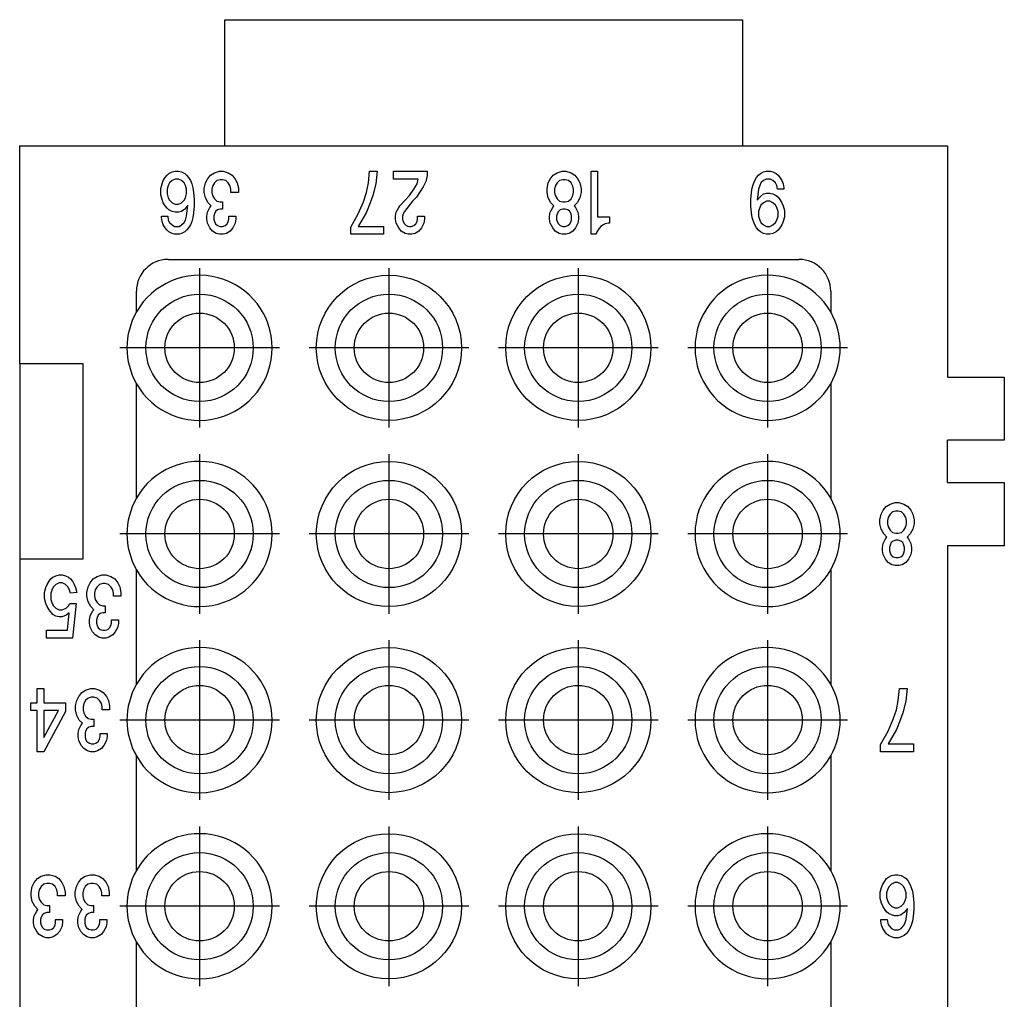
# Model space of a CAD drawing. Units: millimetres. Extents: x -210 to 0, y 0 to 297.
# Drawn here: x -139 to -124, y 97 to 113 of the extents above; entities that cross this region are included whole.
import ezdxf

# ---------------------------------------------------------------- set-up
doc = ezdxf.new("R2010")
doc.units = ezdxf.units.MM
doc.linetypes.add('DOT_CENTER', pattern=[14, 12, -1, 0, -1])
doc.layers.add('1', color=7, linetype='Continuous')

msp = doc.modelspace()

# ---------------------------------------------------------------- linework, layer by layer
at = {"color": 7, "linetype": 'Continuous'}
for p, q in [((-136.124, 110.662), (-136.124, 112.662)), ((-136.124, 112.662), (-127.924, 112.662)), ((-127.924, 112.662), (-127.924, 110.662)), ((-139.374, 107.212), (-139.374, 110.662)), ((-139.374, 110.662), (-136.124, 110.662)), ((-136.124, 110.662), (-127.924, 110.662)), ((-127.924, 110.662), (-124.674, 110.662)), ((-124.674, 110.662), (-124.674, 106.998)), ((-137.099, 110.112), (-137.069, 110.162)), ((-137.069, 110.162), (-137.039, 110.2)), ((-137.039, 110.2), (-137.009, 110.225)), ((-137.009, 110.225), (-136.959, 110.25)), ((-136.959, 110.25), (-136.909, 110.262)), ((-136.909, 110.137), (-136.959, 110.112)), ((-136.909, 110.262), (-136.859, 110.262)), ((-136.859, 110.137), (-136.909, 110.137)), ((-136.859, 110.262), (-136.809, 110.25)), ((-136.809, 110.112), (-136.859, 110.137)), ((-136.809, 110.25), (-136.759, 110.225)), ((-136.759, 110.225), (-136.729, 110.2)), ((-136.729, 110.2), (-136.699, 110.162)), ((-136.699, 110.162), (-136.669, 110.112)), ((-136.429, 110.075), (-136.399, 110.137)), ((-136.399, 110.137), (-136.349, 110.2)), ((-136.349, 110.2), (-136.289, 110.237)), ((-136.289, 110.237), (-136.209, 110.262)), ((-136.209, 110.262), (-136.149, 110.262)), ((-136.149, 110.262), (-136.069, 110.237)), ((-136.069, 110.237), (-136.009, 110.2)), ((-136.009, 110.2), (-135.959, 110.137)), ((-135.959, 110.137), (-135.929, 110.075)), ((-133.849, 110.075), (-133.829, 110.262)), ((-133.829, 110.262), (-133.709, 110.262)), ((-133.709, 110.262), (-133.729, 110.062)), ((-133.449, 110.137), (-133.449, 110.262)), ((-133.449, 110.262), (-132.919, 110.262)), ((-133.059, 110.137), (-133.449, 110.137)), ((-133.079, 110.062), (-133.059, 110.137)), ((-132.919, 110.187), (-132.939, 110.1)), ((-132.919, 110.262), (-132.919, 110.187)), ((-130.999, 110.075), (-130.969, 110.137)), ((-130.969, 110.137), (-130.919, 110.2)), ((-130.919, 110.2), (-130.859, 110.237)), ((-130.859, 110.237), (-130.779, 110.262)), ((-130.779, 110.262), (-130.719, 110.262)), ((-130.719, 110.262), (-130.639, 110.237)), ((-130.639, 110.237), (-130.579, 110.2)), ((-130.579, 110.2), (-130.529, 110.137)), ((-130.529, 110.137), (-130.499, 110.075)), ((-130.319, 109.262), (-130.319, 110.262)), ((-130.319, 110.262), (-130.219, 110.262)), ((-130.219, 110.262), (-130.219, 109.537)), ((-127.729, 110.112), (-127.699, 110.162)), ((-127.699, 110.162), (-127.669, 110.2)), ((-127.669, 110.2), (-127.639, 110.225)), ((-127.639, 110.225), (-127.589, 110.25)), ((-127.589, 110.25), (-127.549, 110.262)), ((-127.549, 110.137), (-127.589, 110.112)), ((-127.549, 110.262), (-127.479, 110.262)), ((-127.479, 110.137), (-127.549, 110.137)), ((-127.479, 110.262), (-127.439, 110.25)), ((-127.439, 110.112), (-127.479, 110.137)), ((-127.439, 110.25), (-127.389, 110.225)), ((-127.389, 110.225), (-127.359, 110.2)), ((-127.359, 110.2), (-127.329, 110.162)), ((-127.329, 110.162), (-127.299, 110.112)), ((-137.139, 109.987), (-137.119, 110.062)), ((-137.139, 109.887), (-137.139, 109.987)), ((-137.119, 110.062), (-137.099, 110.112)), ((-137.019, 110.037), (-137.039, 109.975)), ((-136.999, 110.075), (-137.019, 110.037)), ((-136.959, 110.112), (-136.999, 110.075)), ((-136.769, 110.075), (-136.809, 110.112)), ((-136.749, 110.037), (-136.769, 110.075)), ((-136.729, 109.975), (-136.749, 110.037)), ((-136.669, 110.112), (-136.649, 110.062)), ((-136.649, 110.062), (-136.629, 110)), ((-136.629, 110), (-136.619, 109.925)), ((-136.449, 109.987), (-136.429, 110.075)), ((-136.449, 109.925), (-136.449, 109.987)), ((-136.319, 110.025), (-136.329, 109.975)), ((-136.289, 110.075), (-136.319, 110.025)), ((-136.249, 110.112), (-136.289, 110.075)), ((-136.199, 110.125), (-136.249, 110.112)), ((-136.159, 110.125), (-136.199, 110.125)), ((-136.109, 110.112), (-136.159, 110.125)), ((-136.069, 110.075), (-136.109, 110.112)), ((-136.039, 110.025), (-136.069, 110.075)), ((-136.029, 109.975), (-136.039, 110.025)), ((-135.929, 110.075), (-135.909, 109.987)), ((-135.909, 109.987), (-135.909, 109.925)), ((-133.879, 109.925), (-133.849, 110.075)), ((-133.729, 110.062), (-133.779, 109.875)), ((-133.129, 109.975), (-133.079, 110.062)), ((-132.979, 110.012), (-133.029, 109.937)), ((-132.939, 110.1), (-132.979, 110.012)), ((-131.019, 109.987), (-130.999, 110.075)), ((-131.019, 109.925), (-131.019, 109.987)), ((-130.889, 110.025), (-130.899, 109.975)), ((-130.859, 110.075), (-130.889, 110.025)), ((-130.819, 110.112), (-130.859, 110.075)), ((-130.769, 110.125), (-130.819, 110.112)), ((-130.729, 110.125), (-130.769, 110.125)), ((-130.679, 110.112), (-130.729, 110.125)), ((-130.639, 110.075), (-130.679, 110.112)), ((-130.609, 110.025), (-130.639, 110.075)), ((-130.599, 109.975), (-130.609, 110.025)), ((-130.499, 110.075), (-130.479, 109.987)), ((-130.479, 109.987), (-130.479, 109.925)), ((-127.779, 109.925), (-127.769, 110)), ((-127.769, 110), (-127.749, 110.062)), ((-127.749, 110.062), (-127.729, 110.112)), ((-127.649, 110.037), (-127.669, 109.975)), ((-127.629, 110.075), (-127.649, 110.037)), ((-127.589, 110.112), (-127.629, 110.075)), ((-127.399, 110.075), (-127.439, 110.112)), ((-127.379, 110.037), (-127.399, 110.075)), ((-127.369, 109.975), (-127.379, 110.037)), ((-127.299, 110.112), (-127.279, 110.062)), ((-127.279, 110.062), (-127.269, 110)), ((-127.269, 110), (-127.269, 109.975)), ((-137.119, 109.812), (-137.139, 109.887)), ((-137.039, 109.975), (-137.039, 109.9)), ((-137.039, 109.9), (-137.019, 109.837)), ((-137.019, 109.837), (-136.999, 109.8)), ((-136.769, 109.8), (-136.749, 109.837)), ((-136.749, 109.837), (-136.729, 109.9)), ((-136.729, 109.9), (-136.729, 109.975)), ((-136.619, 109.925), (-136.609, 109.812)), ((-136.429, 109.837), (-136.449, 109.925)), ((-136.389, 109.762), (-136.429, 109.837)), ((-136.329, 109.975), (-136.329, 109.925)), ((-136.329, 109.925), (-136.319, 109.875)), ((-136.319, 109.875), (-136.289, 109.825)), ((-136.289, 109.825), (-136.249, 109.787)), ((-136.029, 109.925), (-136.029, 109.975)), ((-135.909, 109.925), (-136.029, 109.925)), ((-133.929, 109.775), (-133.879, 109.925)), ((-133.779, 109.875), (-133.819, 109.762)), ((-133.269, 109.8), (-133.199, 109.875)), ((-133.199, 109.875), (-133.129, 109.975)), ((-133.089, 109.85), (-133.149, 109.787)), ((-133.029, 109.937), (-133.089, 109.85)), ((-130.999, 109.837), (-131.019, 109.925)), ((-130.959, 109.762), (-130.999, 109.837)), ((-130.899, 109.975), (-130.899, 109.925)), ((-130.899, 109.925), (-130.889, 109.875)), ((-130.889, 109.875), (-130.859, 109.825)), ((-130.859, 109.825), (-130.819, 109.787)), ((-130.679, 109.787), (-130.639, 109.825)), ((-130.639, 109.825), (-130.609, 109.875)), ((-130.609, 109.875), (-130.599, 109.925)), ((-130.599, 109.925), (-130.599, 109.975)), ((-130.499, 109.837), (-130.539, 109.762)), ((-130.479, 109.925), (-130.499, 109.837)), ((-127.789, 109.812), (-127.779, 109.925)), ((-127.669, 109.975), (-127.689, 109.8)), ((-127.689, 109.8), (-127.639, 109.862)), ((-127.639, 109.862), (-127.589, 109.9)), ((-127.589, 109.9), (-127.539, 109.912)), ((-127.539, 109.912), (-127.489, 109.912)), ((-127.489, 109.912), (-127.439, 109.9)), ((-127.439, 109.9), (-127.389, 109.875)), ((-127.389, 109.875), (-127.359, 109.85)), ((-127.269, 109.975), (-127.369, 109.975)), ((-127.359, 109.85), (-127.329, 109.812)), ((-137.099, 109.762), (-137.119, 109.812)), ((-137.069, 109.712), (-137.099, 109.762)), ((-137.039, 109.675), (-137.069, 109.712)), ((-137.009, 109.65), (-137.039, 109.675)), ((-136.999, 109.8), (-136.959, 109.762)), ((-136.959, 109.762), (-136.909, 109.737)), ((-136.909, 109.737), (-136.859, 109.737)), ((-136.859, 109.737), (-136.809, 109.762)), ((-136.809, 109.762), (-136.769, 109.8)), ((-136.709, 109.725), (-136.759, 109.662)), ((-136.729, 109.55), (-136.709, 109.725)), ((-136.609, 109.712), (-136.619, 109.6)), ((-136.609, 109.812), (-136.609, 109.712)), ((-136.399, 109.612), (-136.359, 109.687)), ((-136.339, 109.712), (-136.389, 109.762)), ((-136.359, 109.687), (-136.339, 109.712)), ((-136.249, 109.787), (-136.199, 109.775)), ((-136.199, 109.775), (-136.159, 109.775)), ((-136.159, 109.775), (-136.159, 109.662)), ((-134.009, 109.587), (-133.929, 109.775)), ((-133.819, 109.762), (-133.879, 109.612)), ((-133.409, 109.612), (-133.369, 109.687)), ((-133.369, 109.687), (-133.349, 109.712)), ((-133.349, 109.712), (-133.269, 109.8)), ((-133.149, 109.787), (-133.279, 109.625)), ((-130.969, 109.612), (-130.929, 109.687)), ((-130.909, 109.712), (-130.959, 109.762)), ((-130.929, 109.687), (-130.909, 109.712)), ((-130.819, 109.787), (-130.769, 109.775)), ((-130.769, 109.775), (-130.729, 109.775)), ((-130.729, 109.775), (-130.679, 109.787)), ((-130.539, 109.762), (-130.589, 109.712)), ((-130.589, 109.712), (-130.569, 109.687)), ((-130.569, 109.687), (-130.529, 109.612)), ((-127.789, 109.712), (-127.789, 109.812)), ((-127.779, 109.6), (-127.789, 109.712)), ((-127.649, 109.687), (-127.669, 109.625)), ((-127.629, 109.725), (-127.649, 109.687)), ((-127.589, 109.762), (-127.629, 109.725)), ((-127.539, 109.787), (-127.589, 109.762)), ((-127.489, 109.787), (-127.539, 109.787)), ((-127.439, 109.762), (-127.489, 109.787)), ((-127.399, 109.725), (-127.439, 109.762)), ((-127.379, 109.687), (-127.399, 109.725)), ((-127.359, 109.625), (-127.379, 109.687)), ((-127.329, 109.812), (-127.299, 109.762)), ((-127.299, 109.762), (-127.279, 109.712)), ((-127.279, 109.712), (-127.259, 109.637)), ((-137.129, 109.525), (-137.129, 109.55)), ((-137.129, 109.55), (-137.029, 109.55)), ((-137.119, 109.462), (-137.129, 109.525)), ((-137.029, 109.55), (-137.019, 109.487)), ((-136.959, 109.625), (-137.009, 109.65)), ((-136.909, 109.612), (-136.959, 109.625)), ((-136.859, 109.612), (-136.909, 109.612)), ((-136.809, 109.625), (-136.859, 109.612)), ((-136.759, 109.662), (-136.809, 109.625)), ((-136.749, 109.487), (-136.729, 109.55)), ((-136.629, 109.525), (-136.649, 109.462)), ((-136.619, 109.6), (-136.629, 109.525)), ((-136.409, 109.55), (-136.399, 109.612)), ((-136.409, 109.5), (-136.409, 109.55)), ((-136.289, 109.587), (-136.299, 109.55)), ((-136.299, 109.55), (-136.299, 109.5)), ((-136.269, 109.625), (-136.289, 109.587)), ((-136.239, 109.65), (-136.269, 109.625)), ((-136.199, 109.662), (-136.239, 109.65)), ((-136.159, 109.662), (-136.199, 109.662)), ((-136.059, 109.55), (-135.949, 109.55)), ((-136.059, 109.5), (-136.059, 109.55)), ((-135.949, 109.55), (-135.949, 109.5)), ((-134.129, 109.375), (-134.009, 109.587)), ((-133.879, 109.612), (-134.009, 109.387)), ((-133.419, 109.55), (-133.409, 109.612)), ((-133.419, 109.5), (-133.419, 109.55)), ((-133.299, 109.587), (-133.309, 109.55)), ((-133.309, 109.55), (-133.309, 109.5)), ((-133.279, 109.625), (-133.299, 109.587)), ((-133.069, 109.55), (-132.959, 109.55)), ((-133.069, 109.5), (-133.069, 109.55)), ((-132.959, 109.55), (-132.959, 109.5)), ((-130.979, 109.55), (-130.969, 109.612)), ((-130.979, 109.5), (-130.979, 109.55)), ((-130.859, 109.587), (-130.869, 109.55)), ((-130.869, 109.55), (-130.869, 109.5)), ((-130.839, 109.625), (-130.859, 109.587)), ((-130.809, 109.65), (-130.839, 109.625)), ((-130.769, 109.662), (-130.809, 109.65)), ((-130.729, 109.662), (-130.769, 109.662)), ((-130.689, 109.65), (-130.729, 109.662)), ((-130.659, 109.625), (-130.689, 109.65)), ((-130.639, 109.587), (-130.659, 109.625)), ((-130.629, 109.55), (-130.639, 109.587)), ((-130.629, 109.5), (-130.629, 109.55)), ((-130.529, 109.612), (-130.519, 109.55)), ((-130.519, 109.55), (-130.519, 109.5)), ((-130.219, 109.537), (-130.029, 109.537)), ((-130.029, 109.537), (-130.029, 109.437)), ((-127.769, 109.525), (-127.779, 109.6)), ((-127.749, 109.462), (-127.769, 109.525)), ((-127.669, 109.625), (-127.669, 109.55)), ((-127.669, 109.55), (-127.649, 109.487)), ((-127.379, 109.487), (-127.359, 109.55)), ((-127.359, 109.55), (-127.359, 109.625)), ((-127.259, 109.537), (-127.279, 109.462)), ((-127.259, 109.637), (-127.259, 109.537)), ((-137.099, 109.412), (-137.119, 109.462)), ((-137.069, 109.362), (-137.099, 109.412)), ((-137.039, 109.325), (-137.069, 109.362)), ((-137.019, 109.487), (-136.999, 109.45)), ((-136.999, 109.45), (-136.959, 109.412)), ((-136.959, 109.412), (-136.919, 109.387)), ((-136.919, 109.387), (-136.849, 109.387)), ((-136.849, 109.387), (-136.809, 109.412)), ((-136.809, 109.412), (-136.769, 109.45)), ((-136.769, 109.45), (-136.749, 109.487)), ((-136.699, 109.362), (-136.729, 109.325)), ((-136.669, 109.412), (-136.699, 109.362)), ((-136.649, 109.462), (-136.669, 109.412)), ((-136.399, 109.437), (-136.409, 109.5)), ((-136.359, 109.362), (-136.399, 109.437)), ((-136.319, 109.312), (-136.359, 109.362)), ((-136.299, 109.5), (-136.289, 109.462)), ((-136.289, 109.462), (-136.269, 109.425)), ((-136.269, 109.425), (-136.239, 109.4)), ((-136.239, 109.4), (-136.199, 109.387)), ((-136.199, 109.387), (-136.159, 109.387)), ((-136.159, 109.387), (-136.119, 109.4)), ((-136.119, 109.4), (-136.089, 109.425)), ((-136.089, 109.425), (-136.069, 109.462)), ((-136.069, 109.462), (-136.059, 109.5)), ((-135.999, 109.362), (-136.039, 109.312)), ((-135.959, 109.437), (-135.999, 109.362)), ((-135.949, 109.5), (-135.959, 109.437)), ((-134.129, 109.262), (-134.129, 109.375)), ((-134.009, 109.387), (-133.609, 109.387)), ((-133.609, 109.387), (-133.609, 109.262)), ((-133.409, 109.437), (-133.419, 109.5)), ((-133.369, 109.362), (-133.409, 109.437)), ((-133.329, 109.312), (-133.369, 109.362)), ((-133.309, 109.5), (-133.299, 109.462)), ((-133.299, 109.462), (-133.279, 109.425)), ((-133.279, 109.425), (-133.249, 109.4)), ((-133.249, 109.4), (-133.209, 109.387)), ((-133.209, 109.387), (-133.169, 109.387)), ((-133.169, 109.387), (-133.129, 109.4)), ((-133.129, 109.4), (-133.099, 109.425)), ((-133.099, 109.425), (-133.079, 109.462)), ((-133.079, 109.462), (-133.069, 109.5)), ((-133.009, 109.362), (-133.049, 109.312)), ((-132.969, 109.437), (-133.009, 109.362)), ((-132.959, 109.5), (-132.969, 109.437)), ((-130.969, 109.437), (-130.979, 109.5)), ((-130.929, 109.362), (-130.969, 109.437)), ((-130.889, 109.312), (-130.929, 109.362)), ((-130.869, 109.5), (-130.859, 109.462)), ((-130.859, 109.462), (-130.839, 109.425)), ((-130.839, 109.425), (-130.809, 109.4)), ((-130.809, 109.4), (-130.769, 109.387)), ((-130.769, 109.387), (-130.729, 109.387)), ((-130.729, 109.387), (-130.689, 109.4)), ((-130.689, 109.4), (-130.659, 109.425)), ((-130.659, 109.425), (-130.639, 109.462)), ((-130.639, 109.462), (-130.629, 109.5)), ((-130.569, 109.362), (-130.609, 109.312)), ((-130.529, 109.437), (-130.569, 109.362)), ((-130.519, 109.5), (-130.529, 109.437)), ((-130.169, 109.387), (-130.199, 109.35)), ((-130.129, 109.412), (-130.169, 109.387)), ((-130.099, 109.425), (-130.129, 109.412)), ((-130.049, 109.437), (-130.099, 109.425)), ((-130.029, 109.437), (-130.049, 109.437)), ((-127.729, 109.412), (-127.749, 109.462)), ((-127.699, 109.362), (-127.729, 109.412)), ((-127.669, 109.325), (-127.699, 109.362)), ((-127.649, 109.487), (-127.629, 109.45)), ((-127.629, 109.45), (-127.589, 109.412)), ((-127.589, 109.412), (-127.539, 109.387)), ((-127.539, 109.387), (-127.489, 109.387)), ((-127.489, 109.387), (-127.439, 109.412)), ((-127.439, 109.412), (-127.399, 109.45)), ((-127.399, 109.45), (-127.379, 109.487)), ((-127.329, 109.362), (-127.359, 109.325)), ((-127.299, 109.412), (-127.329, 109.362)), ((-127.279, 109.462), (-127.299, 109.412)), ((-137.009, 109.3), (-137.039, 109.325)), ((-136.959, 109.275), (-137.009, 109.3)), ((-136.919, 109.262), (-136.959, 109.275)), ((-136.849, 109.262), (-136.919, 109.262)), ((-136.809, 109.275), (-136.849, 109.262)), ((-136.759, 109.3), (-136.809, 109.275)), ((-136.729, 109.325), (-136.759, 109.3)), ((-136.259, 109.275), (-136.319, 109.312)), ((-136.209, 109.262), (-136.259, 109.275)), ((-136.149, 109.262), (-136.209, 109.262)), ((-136.099, 109.275), (-136.149, 109.262)), ((-136.039, 109.312), (-136.099, 109.275)), ((-133.609, 109.262), (-134.129, 109.262)), ((-133.269, 109.275), (-133.329, 109.312)), ((-133.219, 109.262), (-133.269, 109.275)), ((-133.159, 109.262), (-133.219, 109.262)), ((-133.109, 109.275), (-133.159, 109.262)), ((-133.049, 109.312), (-133.109, 109.275)), ((-130.829, 109.275), (-130.889, 109.312)), ((-130.779, 109.262), (-130.829, 109.275)), ((-130.719, 109.262), (-130.779, 109.262)), ((-130.669, 109.275), (-130.719, 109.262)), ((-130.609, 109.312), (-130.669, 109.275)), ((-130.239, 109.262), (-130.319, 109.262)), ((-130.229, 109.3), (-130.239, 109.262)), ((-130.199, 109.35), (-130.229, 109.3)), ((-127.639, 109.3), (-127.669, 109.325)), ((-127.589, 109.275), (-127.639, 109.3)), ((-127.539, 109.262), (-127.589, 109.275)), ((-127.489, 109.262), (-127.539, 109.262)), ((-127.439, 109.275), (-127.489, 109.262)), ((-127.389, 109.3), (-127.439, 109.275)), ((-127.359, 109.325), (-127.389, 109.3)), ((-137.024, 108.862), (-127.024, 108.862)), ((-137.524, 108.03), (-137.524, 108.362)), ((-126.524, 108.362), (-126.524, 108.03)), ((-139.374, 107.212), (-138.374, 107.212)), ((-139.374, 107.212), (-139.374, 104.112)), ((-138.374, 107.212), (-138.374, 104.112)), ((-137.524, 105.08), (-137.524, 106.895)), ((-126.524, 106.895), (-126.524, 105.08)), ((-124.674, 106.998), (-123.774, 106.998)), ((-123.774, 106.998), (-123.774, 105.998)), ((-123.774, 105.998), (-124.674, 105.998)), ((-124.674, 105.326), (-124.674, 105.998)), ((-124.674, 105.326), (-123.774, 105.326)), ((-123.774, 105.326), (-123.774, 104.326)), ((-125.584, 104.987), (-125.504, 105.012)), ((-125.504, 105.012), (-125.444, 105.012)), ((-125.444, 105.012), (-125.364, 104.987)), ((-125.724, 104.825), (-125.694, 104.887)), ((-125.694, 104.887), (-125.644, 104.95)), ((-125.644, 104.95), (-125.584, 104.987)), ((-125.544, 104.862), (-125.584, 104.825)), ((-125.494, 104.875), (-125.544, 104.862)), ((-125.454, 104.875), (-125.494, 104.875)), ((-125.404, 104.862), (-125.454, 104.875)), ((-125.364, 104.825), (-125.404, 104.862)), ((-125.364, 104.987), (-125.304, 104.95)), ((-125.304, 104.95), (-125.254, 104.887)), ((-125.254, 104.887), (-125.224, 104.825)), ((-125.744, 104.737), (-125.724, 104.825)), ((-125.744, 104.675), (-125.744, 104.737)), ((-125.614, 104.775), (-125.624, 104.725)), ((-125.624, 104.725), (-125.624, 104.675)), ((-125.584, 104.825), (-125.614, 104.775)), ((-125.334, 104.775), (-125.364, 104.825)), ((-125.324, 104.725), (-125.334, 104.775)), ((-125.324, 104.675), (-125.324, 104.725)), ((-125.224, 104.825), (-125.204, 104.737)), ((-125.204, 104.737), (-125.204, 104.675)), ((-125.724, 104.587), (-125.744, 104.675)), ((-125.684, 104.512), (-125.724, 104.587)), ((-125.624, 104.675), (-125.614, 104.625)), ((-125.614, 104.625), (-125.584, 104.575)), ((-125.584, 104.575), (-125.544, 104.537)), ((-125.544, 104.537), (-125.494, 104.525)), ((-125.494, 104.525), (-125.454, 104.525)), ((-125.454, 104.525), (-125.404, 104.537)), ((-125.404, 104.537), (-125.364, 104.575)), ((-125.364, 104.575), (-125.334, 104.625)), ((-125.334, 104.625), (-125.324, 104.675)), ((-125.224, 104.587), (-125.264, 104.512)), ((-125.204, 104.675), (-125.224, 104.587)), ((-125.694, 104.362), (-125.654, 104.437)), ((-125.634, 104.462), (-125.684, 104.512)), ((-125.654, 104.437), (-125.634, 104.462)), ((-125.564, 104.375), (-125.584, 104.337)), ((-125.534, 104.4), (-125.564, 104.375)), ((-125.494, 104.412), (-125.534, 104.4)), ((-125.454, 104.412), (-125.494, 104.412)), ((-125.414, 104.4), (-125.454, 104.412)), ((-125.384, 104.375), (-125.414, 104.4)), ((-125.364, 104.337), (-125.384, 104.375)), ((-125.264, 104.512), (-125.314, 104.462)), ((-125.314, 104.462), (-125.294, 104.437)), ((-125.294, 104.437), (-125.254, 104.362)), ((-125.704, 104.3), (-125.694, 104.362)), ((-125.704, 104.25), (-125.704, 104.3)), ((-125.694, 104.187), (-125.704, 104.25)), ((-125.584, 104.337), (-125.594, 104.3)), ((-125.594, 104.3), (-125.594, 104.25)), ((-125.594, 104.25), (-125.584, 104.212)), ((-125.584, 104.212), (-125.564, 104.175)), ((-125.384, 104.175), (-125.364, 104.212)), ((-125.354, 104.3), (-125.364, 104.337)), ((-125.364, 104.212), (-125.354, 104.25)), ((-125.354, 104.25), (-125.354, 104.3)), ((-125.254, 104.362), (-125.244, 104.3)), ((-125.244, 104.25), (-125.254, 104.187)), ((-125.244, 104.3), (-125.244, 104.25)), ((-123.774, 104.326), (-124.674, 104.326)), ((-124.674, 104.326), (-124.674, 86.998)), ((-138.374, 104.112), (-139.374, 104.112)), ((-139.374, 104.112), (-139.374, 87.212)), ((-125.654, 104.112), (-125.694, 104.187)), ((-125.614, 104.062), (-125.654, 104.112)), ((-125.554, 104.025), (-125.614, 104.062)), ((-125.564, 104.175), (-125.534, 104.15)), ((-125.534, 104.15), (-125.494, 104.137)), ((-125.494, 104.137), (-125.454, 104.137)), ((-125.454, 104.137), (-125.414, 104.15)), ((-125.414, 104.15), (-125.384, 104.175)), ((-125.334, 104.062), (-125.394, 104.025)), ((-125.294, 104.112), (-125.334, 104.062)), ((-125.254, 104.187), (-125.294, 104.112)), ((-137.524, 102.13), (-137.524, 103.945)), ((-126.524, 103.945), (-126.524, 102.13)), ((-125.504, 104.012), (-125.554, 104.025)), ((-125.444, 104.012), (-125.504, 104.012)), ((-125.394, 104.025), (-125.444, 104.012)), ((-138.939, 103.712), (-138.909, 103.762)), ((-138.909, 103.762), (-138.879, 103.8)), ((-138.879, 103.8), (-138.849, 103.825)), ((-138.849, 103.825), (-138.799, 103.85)), ((-138.799, 103.85), (-138.749, 103.862)), ((-138.749, 103.862), (-138.699, 103.862)), ((-138.699, 103.862), (-138.649, 103.85)), ((-138.649, 103.85), (-138.599, 103.825)), ((-138.599, 103.825), (-138.569, 103.8)), ((-138.569, 103.8), (-138.539, 103.762)), ((-138.539, 103.762), (-138.509, 103.712)), ((-138.259, 103.737), (-138.209, 103.8)), ((-138.209, 103.8), (-138.149, 103.837)), ((-138.149, 103.837), (-138.069, 103.862)), ((-138.069, 103.862), (-138.009, 103.862)), ((-138.009, 103.862), (-137.929, 103.837)), ((-137.929, 103.837), (-137.869, 103.8)), ((-137.869, 103.8), (-137.819, 103.737)), ((-138.979, 103.587), (-138.959, 103.662)), ((-138.979, 103.487), (-138.979, 103.587)), ((-138.959, 103.662), (-138.939, 103.712)), ((-138.859, 103.637), (-138.879, 103.575)), ((-138.839, 103.675), (-138.859, 103.637)), ((-138.799, 103.712), (-138.839, 103.675)), ((-138.749, 103.737), (-138.799, 103.712)), ((-138.699, 103.737), (-138.749, 103.737)), ((-138.649, 103.712), (-138.699, 103.737)), ((-138.609, 103.675), (-138.649, 103.712)), ((-138.589, 103.637), (-138.609, 103.675)), ((-138.569, 103.575), (-138.589, 103.637)), ((-138.469, 103.587), (-138.569, 103.575)), ((-138.509, 103.712), (-138.489, 103.662)), ((-138.489, 103.662), (-138.469, 103.587)), ((-138.309, 103.587), (-138.289, 103.675)), ((-138.309, 103.525), (-138.309, 103.587)), ((-138.289, 103.675), (-138.259, 103.737)), ((-138.179, 103.625), (-138.189, 103.575)), ((-138.149, 103.675), (-138.179, 103.625)), ((-138.109, 103.712), (-138.149, 103.675)), ((-138.059, 103.725), (-138.109, 103.712)), ((-138.019, 103.725), (-138.059, 103.725)), ((-137.969, 103.712), (-138.019, 103.725)), ((-137.929, 103.675), (-137.969, 103.712)), ((-137.899, 103.625), (-137.929, 103.675)), ((-137.889, 103.575), (-137.899, 103.625)), ((-137.819, 103.737), (-137.789, 103.675)), ((-137.789, 103.675), (-137.769, 103.587)), ((-137.769, 103.587), (-137.769, 103.525)), ((-138.959, 103.412), (-138.979, 103.487)), ((-138.879, 103.575), (-138.879, 103.475)), ((-138.879, 103.475), (-138.859, 103.412)), ((-138.289, 103.437), (-138.309, 103.525)), ((-138.249, 103.362), (-138.289, 103.437)), ((-138.189, 103.575), (-138.189, 103.525)), ((-138.189, 103.525), (-138.179, 103.475)), ((-138.179, 103.475), (-138.149, 103.425)), ((-137.889, 103.525), (-137.889, 103.575)), ((-137.769, 103.525), (-137.889, 103.525)), ((-138.939, 103.362), (-138.959, 103.412)), ((-138.909, 103.312), (-138.939, 103.362)), ((-138.849, 103.237), (-138.909, 103.312)), ((-138.859, 103.412), (-138.839, 103.375)), ((-138.839, 103.375), (-138.799, 103.337)), ((-138.799, 103.337), (-138.749, 103.312)), ((-138.749, 103.312), (-138.699, 103.312)), ((-138.699, 103.312), (-138.639, 103.337)), ((-138.639, 103.337), (-138.599, 103.375)), ((-138.599, 103.375), (-138.579, 103.412)), ((-138.579, 103.412), (-138.479, 103.412)), ((-138.479, 103.412), (-138.539, 102.862)), ((-138.259, 103.212), (-138.219, 103.287)), ((-138.199, 103.312), (-138.249, 103.362)), ((-138.219, 103.287), (-138.199, 103.312)), ((-138.149, 103.425), (-138.109, 103.387)), ((-138.109, 103.387), (-138.059, 103.375)), ((-138.059, 103.375), (-138.019, 103.375)), ((-138.019, 103.375), (-138.019, 103.262)), ((-138.799, 103.212), (-138.849, 103.237)), ((-138.749, 103.2), (-138.799, 103.212)), ((-138.699, 103.2), (-138.749, 103.2)), ((-138.639, 103.225), (-138.699, 103.2)), ((-138.589, 103.262), (-138.639, 103.225)), ((-138.619, 102.987), (-138.589, 103.262)), ((-138.269, 103.15), (-138.259, 103.212)), ((-138.269, 103.1), (-138.269, 103.15)), ((-138.149, 103.187), (-138.159, 103.15)), ((-138.159, 103.15), (-138.159, 103.1)), ((-138.129, 103.225), (-138.149, 103.187)), ((-138.099, 103.25), (-138.129, 103.225)), ((-138.059, 103.262), (-138.099, 103.25)), ((-138.019, 103.262), (-138.059, 103.262)), ((-137.919, 103.1), (-137.919, 103.15)), ((-137.919, 103.15), (-137.809, 103.15)), ((-137.809, 103.15), (-137.809, 103.1)), ((-138.949, 102.987), (-138.619, 102.987)), ((-138.949, 102.862), (-138.949, 102.987)), ((-138.259, 103.037), (-138.269, 103.1)), ((-138.219, 102.962), (-138.259, 103.037)), ((-138.179, 102.912), (-138.219, 102.962)), ((-138.159, 103.1), (-138.149, 103.062)), ((-138.149, 103.062), (-138.129, 103.025)), ((-138.129, 103.025), (-138.099, 103)), ((-138.099, 103), (-138.059, 102.987)), ((-138.059, 102.987), (-138.019, 102.987)), ((-138.019, 102.987), (-137.979, 103)), ((-137.979, 103), (-137.949, 103.025)), ((-137.949, 103.025), (-137.929, 103.062)), ((-137.929, 103.062), (-137.919, 103.1)), ((-137.859, 102.962), (-137.899, 102.912)), ((-137.819, 103.037), (-137.859, 102.962)), ((-137.809, 103.1), (-137.819, 103.037)), ((-138.539, 102.862), (-138.949, 102.862)), ((-138.119, 102.875), (-138.179, 102.912)), ((-138.069, 102.862), (-138.119, 102.875)), ((-138.009, 102.862), (-138.069, 102.862)), ((-137.959, 102.875), (-138.009, 102.862)), ((-137.899, 102.912), (-137.959, 102.875)), ((-139.099, 102.062), (-138.989, 102.062)), ((-139.099, 101.837), (-139.099, 102.062)), ((-138.989, 102.062), (-138.989, 101.837)), ((-138.389, 102), (-138.329, 102.037)), ((-138.329, 102.037), (-138.249, 102.062)), ((-138.249, 102.062), (-138.189, 102.062)), ((-138.189, 102.062), (-138.109, 102.037)), ((-138.109, 102.037), (-138.049, 102)), ((-125.454, 101.875), (-125.434, 102.062)), ((-125.434, 102.062), (-125.314, 102.062)), ((-125.314, 102.062), (-125.334, 101.862)), ((-138.489, 101.787), (-138.469, 101.875)), ((-138.469, 101.875), (-138.439, 101.937)), ((-138.439, 101.937), (-138.389, 102)), ((-138.329, 101.875), (-138.359, 101.825)), ((-138.289, 101.912), (-138.329, 101.875)), ((-138.239, 101.925), (-138.289, 101.912)), ((-138.199, 101.925), (-138.239, 101.925)), ((-138.149, 101.912), (-138.199, 101.925)), ((-138.109, 101.875), (-138.149, 101.912)), ((-138.079, 101.825), (-138.109, 101.875)), ((-138.049, 102), (-137.999, 101.937)), ((-137.999, 101.937), (-137.969, 101.875)), ((-137.969, 101.875), (-137.949, 101.787)), ((-125.484, 101.725), (-125.454, 101.875)), ((-139.199, 101.837), (-139.099, 101.837)), ((-139.199, 101.712), (-139.199, 101.837)), ((-139.099, 101.712), (-139.199, 101.712)), ((-139.099, 101.062), (-139.099, 101.712)), ((-138.989, 101.837), (-138.649, 101.837)), ((-138.989, 101.712), (-138.989, 101.287)), ((-138.759, 101.712), (-138.989, 101.712)), ((-138.989, 101.287), (-138.759, 101.712)), ((-138.649, 101.837), (-138.649, 101.7)), ((-138.489, 101.725), (-138.489, 101.787)), ((-138.469, 101.637), (-138.489, 101.725)), ((-138.359, 101.825), (-138.369, 101.775)), ((-138.369, 101.775), (-138.369, 101.725)), ((-138.369, 101.725), (-138.359, 101.675)), ((-138.069, 101.775), (-138.079, 101.825)), ((-138.069, 101.725), (-138.069, 101.775)), ((-137.949, 101.725), (-138.069, 101.725)), ((-137.949, 101.787), (-137.949, 101.725)), ((-125.534, 101.575), (-125.484, 101.725)), ((-125.334, 101.862), (-125.384, 101.675)), ((-138.649, 101.7), (-138.989, 101.062)), ((-138.429, 101.562), (-138.469, 101.637)), ((-138.379, 101.512), (-138.429, 101.562)), ((-138.359, 101.675), (-138.329, 101.625)), ((-138.329, 101.625), (-138.289, 101.587)), ((-138.289, 101.587), (-138.239, 101.575)), ((-138.239, 101.575), (-138.199, 101.575)), ((-138.199, 101.575), (-138.199, 101.462)), ((-125.614, 101.387), (-125.534, 101.575)), ((-125.424, 101.562), (-125.484, 101.412)), ((-125.384, 101.675), (-125.424, 101.562)), ((-138.449, 101.35), (-138.439, 101.412)), ((-138.439, 101.412), (-138.399, 101.487)), ((-138.399, 101.487), (-138.379, 101.512)), ((-138.309, 101.425), (-138.329, 101.387)), ((-138.279, 101.45), (-138.309, 101.425)), ((-138.239, 101.462), (-138.279, 101.45)), ((-138.199, 101.462), (-138.239, 101.462)), ((-125.484, 101.412), (-125.614, 101.187)), ((-138.449, 101.3), (-138.449, 101.35)), ((-138.439, 101.237), (-138.449, 101.3)), ((-138.329, 101.387), (-138.339, 101.35)), ((-138.339, 101.35), (-138.339, 101.3)), ((-138.339, 101.3), (-138.329, 101.262)), ((-138.329, 101.262), (-138.309, 101.225)), ((-138.129, 101.225), (-138.109, 101.262)), ((-138.109, 101.262), (-138.099, 101.3)), ((-138.099, 101.35), (-137.989, 101.35)), ((-138.099, 101.3), (-138.099, 101.35)), ((-137.989, 101.3), (-137.999, 101.237)), ((-137.989, 101.35), (-137.989, 101.3)), ((-125.734, 101.175), (-125.614, 101.387)), ((-138.399, 101.162), (-138.439, 101.237)), ((-138.359, 101.112), (-138.399, 101.162)), ((-138.299, 101.075), (-138.359, 101.112)), ((-138.309, 101.225), (-138.279, 101.2)), ((-138.279, 101.2), (-138.239, 101.187)), ((-138.239, 101.187), (-138.199, 101.187)), ((-138.199, 101.187), (-138.159, 101.2)), ((-138.159, 101.2), (-138.129, 101.225)), ((-138.079, 101.112), (-138.139, 101.075)), ((-138.039, 101.162), (-138.079, 101.112)), ((-137.999, 101.237), (-138.039, 101.162)), ((-125.734, 101.062), (-125.734, 101.175)), ((-125.614, 101.187), (-125.214, 101.187)), ((-125.214, 101.187), (-125.214, 101.062)), ((-138.989, 101.062), (-139.099, 101.062)), ((-138.249, 101.062), (-138.299, 101.075)), ((-138.189, 101.062), (-138.249, 101.062)), ((-138.139, 101.075), (-138.189, 101.062)), ((-137.524, 99.18), (-137.524, 100.995)), ((-126.524, 100.995), (-126.524, 99.18)), ((-125.214, 101.062), (-125.734, 101.062)), ((-139.094, 99.05), (-139.034, 99.087)), ((-139.034, 99.087), (-138.954, 99.112)), ((-138.954, 99.112), (-138.894, 99.112)), ((-138.894, 99.112), (-138.814, 99.087)), ((-138.814, 99.087), (-138.754, 99.05)), ((-138.394, 99.05), (-138.334, 99.087)), ((-138.334, 99.087), (-138.254, 99.112)), ((-138.254, 99.112), (-138.194, 99.112)), ((-138.194, 99.112), (-138.114, 99.087)), ((-138.114, 99.087), (-138.054, 99.05)), ((-125.639, 99.05), (-125.609, 99.075)), ((-125.609, 99.075), (-125.559, 99.1)), ((-125.559, 99.1), (-125.509, 99.112)), ((-125.509, 99.112), (-125.459, 99.112)), ((-125.459, 99.112), (-125.409, 99.1)), ((-125.409, 99.1), (-125.359, 99.075)), ((-125.359, 99.075), (-125.329, 99.05)), ((-139.194, 98.837), (-139.174, 98.925)), ((-139.174, 98.925), (-139.144, 98.987)), ((-139.144, 98.987), (-139.094, 99.05)), ((-139.034, 98.925), (-139.064, 98.875)), ((-138.994, 98.962), (-139.034, 98.925)), ((-138.944, 98.975), (-138.994, 98.962)), ((-138.904, 98.975), (-138.944, 98.975)), ((-138.854, 98.962), (-138.904, 98.975)), ((-138.814, 98.925), (-138.854, 98.962)), ((-138.784, 98.875), (-138.814, 98.925)), ((-138.754, 99.05), (-138.704, 98.987)), ((-138.704, 98.987), (-138.674, 98.925)), ((-138.674, 98.925), (-138.654, 98.837)), ((-138.494, 98.837), (-138.474, 98.925)), ((-138.474, 98.925), (-138.444, 98.987)), ((-138.444, 98.987), (-138.394, 99.05)), ((-138.334, 98.925), (-138.364, 98.875)), ((-138.294, 98.962), (-138.334, 98.925)), ((-138.244, 98.975), (-138.294, 98.962)), ((-138.204, 98.975), (-138.244, 98.975)), ((-138.154, 98.962), (-138.204, 98.975)), ((-138.114, 98.925), (-138.154, 98.962)), ((-138.084, 98.875), (-138.114, 98.925)), ((-138.054, 99.05), (-138.004, 98.987)), ((-138.004, 98.987), (-137.974, 98.925)), ((-137.974, 98.925), (-137.954, 98.837)), ((-125.739, 98.837), (-125.719, 98.912)), ((-125.719, 98.912), (-125.699, 98.962)), ((-125.699, 98.962), (-125.669, 99.012)), ((-125.669, 99.012), (-125.639, 99.05)), ((-125.599, 98.925), (-125.619, 98.887)), ((-125.559, 98.962), (-125.599, 98.925)), ((-125.509, 98.987), (-125.559, 98.962)), ((-125.459, 98.987), (-125.509, 98.987)), ((-125.409, 98.962), (-125.459, 98.987)), ((-125.369, 98.925), (-125.409, 98.962)), ((-125.349, 98.887), (-125.369, 98.925)), ((-125.329, 99.05), (-125.299, 99.012)), ((-125.299, 99.012), (-125.269, 98.962)), ((-125.269, 98.962), (-125.249, 98.912)), ((-125.249, 98.912), (-125.229, 98.85)), ((-139.194, 98.775), (-139.194, 98.837)), ((-139.174, 98.687), (-139.194, 98.775)), ((-139.064, 98.875), (-139.074, 98.825)), ((-139.074, 98.825), (-139.074, 98.775)), ((-139.074, 98.775), (-139.064, 98.725)), ((-138.774, 98.825), (-138.784, 98.875)), ((-138.774, 98.775), (-138.774, 98.825)), ((-138.654, 98.775), (-138.774, 98.775)), ((-138.654, 98.837), (-138.654, 98.775)), ((-138.494, 98.775), (-138.494, 98.837)), ((-138.474, 98.687), (-138.494, 98.775)), ((-138.364, 98.875), (-138.374, 98.825)), ((-138.374, 98.825), (-138.374, 98.775)), ((-138.374, 98.775), (-138.364, 98.725)), ((-138.074, 98.825), (-138.084, 98.875)), ((-138.074, 98.775), (-138.074, 98.825)), ((-137.954, 98.775), (-138.074, 98.775)), ((-137.954, 98.837), (-137.954, 98.775)), ((-125.739, 98.737), (-125.739, 98.837)), ((-125.619, 98.887), (-125.639, 98.825)), ((-125.639, 98.825), (-125.639, 98.75)), ((-125.639, 98.75), (-125.619, 98.687)), ((-125.329, 98.825), (-125.349, 98.887)), ((-125.349, 98.687), (-125.329, 98.75)), ((-125.329, 98.75), (-125.329, 98.825)), ((-125.229, 98.85), (-125.219, 98.775)), ((-125.219, 98.775), (-125.209, 98.662)), ((-139.134, 98.612), (-139.174, 98.687)), ((-139.084, 98.562), (-139.134, 98.612)), ((-139.064, 98.725), (-139.034, 98.675)), ((-139.034, 98.675), (-138.994, 98.637)), ((-138.994, 98.637), (-138.944, 98.625)), ((-138.944, 98.625), (-138.904, 98.625)), ((-138.904, 98.625), (-138.904, 98.512)), ((-138.434, 98.612), (-138.474, 98.687)), ((-138.384, 98.562), (-138.434, 98.612)), ((-138.364, 98.725), (-138.334, 98.675)), ((-138.334, 98.675), (-138.294, 98.637)), ((-138.294, 98.637), (-138.244, 98.625)), ((-138.244, 98.625), (-138.204, 98.625)), ((-138.204, 98.625), (-138.204, 98.512)), ((-125.719, 98.662), (-125.739, 98.737)), ((-125.699, 98.612), (-125.719, 98.662)), ((-125.669, 98.562), (-125.699, 98.612)), ((-125.619, 98.687), (-125.599, 98.65)), ((-125.599, 98.65), (-125.559, 98.612)), ((-125.559, 98.612), (-125.509, 98.587)), ((-125.459, 98.587), (-125.409, 98.612)), ((-125.409, 98.612), (-125.369, 98.65)), ((-125.369, 98.65), (-125.349, 98.687)), ((-125.209, 98.662), (-125.209, 98.562)), ((-139.154, 98.4), (-139.144, 98.462)), ((-139.144, 98.462), (-139.104, 98.537)), ((-139.104, 98.537), (-139.084, 98.562)), ((-139.034, 98.437), (-139.044, 98.4)), ((-139.014, 98.475), (-139.034, 98.437)), ((-138.984, 98.5), (-139.014, 98.475)), ((-138.944, 98.512), (-138.984, 98.5)), ((-138.904, 98.512), (-138.944, 98.512)), ((-138.454, 98.4), (-138.444, 98.462)), ((-138.444, 98.462), (-138.404, 98.537)), ((-138.404, 98.537), (-138.384, 98.562)), ((-138.334, 98.437), (-138.344, 98.4)), ((-138.314, 98.475), (-138.334, 98.437)), ((-138.284, 98.5), (-138.314, 98.475)), ((-138.244, 98.512), (-138.284, 98.5)), ((-138.204, 98.512), (-138.244, 98.512)), ((-125.639, 98.525), (-125.669, 98.562)), ((-125.609, 98.5), (-125.639, 98.525)), ((-125.559, 98.475), (-125.609, 98.5)), ((-125.509, 98.462), (-125.559, 98.475)), ((-125.509, 98.587), (-125.459, 98.587)), ((-125.459, 98.462), (-125.509, 98.462)), ((-125.409, 98.475), (-125.459, 98.462)), ((-125.359, 98.512), (-125.409, 98.475)), ((-125.309, 98.575), (-125.359, 98.512)), ((-125.329, 98.4), (-125.309, 98.575)), ((-125.219, 98.45), (-125.229, 98.375)), ((-125.209, 98.562), (-125.219, 98.45)), ((-139.154, 98.35), (-139.154, 98.4)), ((-139.144, 98.287), (-139.154, 98.35)), ((-139.104, 98.212), (-139.144, 98.287)), ((-139.044, 98.4), (-139.044, 98.35)), ((-139.044, 98.35), (-139.034, 98.312)), ((-139.034, 98.312), (-139.014, 98.275)), ((-138.834, 98.275), (-138.814, 98.312)), ((-138.814, 98.312), (-138.804, 98.35)), ((-138.804, 98.35), (-138.804, 98.4)), ((-138.804, 98.4), (-138.694, 98.4)), ((-138.704, 98.287), (-138.744, 98.212)), ((-138.694, 98.35), (-138.704, 98.287)), ((-138.694, 98.4), (-138.694, 98.35)), ((-138.454, 98.35), (-138.454, 98.4)), ((-138.444, 98.287), (-138.454, 98.35)), ((-138.404, 98.212), (-138.444, 98.287)), ((-138.344, 98.4), (-138.344, 98.35)), ((-138.344, 98.35), (-138.334, 98.312)), ((-138.334, 98.312), (-138.314, 98.275)), ((-138.134, 98.275), (-138.114, 98.312)), ((-138.114, 98.312), (-138.104, 98.35)), ((-138.104, 98.4), (-137.994, 98.4)), ((-138.104, 98.35), (-138.104, 98.4)), ((-138.004, 98.287), (-138.044, 98.212)), ((-137.994, 98.35), (-138.004, 98.287)), ((-137.994, 98.4), (-137.994, 98.35)), ((-125.729, 98.375), (-125.729, 98.4)), ((-125.729, 98.4), (-125.629, 98.4)), ((-125.719, 98.312), (-125.729, 98.375)), ((-125.699, 98.262), (-125.719, 98.312)), ((-125.629, 98.4), (-125.619, 98.337)), ((-125.619, 98.337), (-125.599, 98.3)), ((-125.599, 98.3), (-125.559, 98.262)), ((-125.409, 98.262), (-125.369, 98.3)), ((-125.369, 98.3), (-125.349, 98.337)), ((-125.349, 98.337), (-125.329, 98.4)), ((-125.249, 98.312), (-125.269, 98.262)), ((-125.229, 98.375), (-125.249, 98.312)), ((-139.064, 98.162), (-139.104, 98.212)), ((-139.004, 98.125), (-139.064, 98.162)), ((-139.014, 98.275), (-138.984, 98.25)), ((-138.954, 98.112), (-139.004, 98.125)), ((-138.984, 98.25), (-138.944, 98.237)), ((-138.944, 98.237), (-138.904, 98.237)), ((-138.904, 98.237), (-138.864, 98.25)), ((-138.844, 98.125), (-138.894, 98.112)), ((-138.864, 98.25), (-138.834, 98.275)), ((-138.784, 98.162), (-138.844, 98.125)), ((-138.744, 98.212), (-138.784, 98.162)), ((-138.364, 98.162), (-138.404, 98.212)), ((-138.304, 98.125), (-138.364, 98.162)), ((-138.314, 98.275), (-138.284, 98.25)), ((-138.254, 98.112), (-138.304, 98.125)), ((-138.284, 98.25), (-138.244, 98.237)), ((-138.244, 98.237), (-138.204, 98.237)), ((-138.204, 98.237), (-138.164, 98.25)), ((-138.144, 98.125), (-138.194, 98.112)), ((-138.164, 98.25), (-138.134, 98.275)), ((-138.084, 98.162), (-138.144, 98.125)), ((-138.044, 98.212), (-138.084, 98.162)), ((-125.669, 98.212), (-125.699, 98.262)), ((-125.639, 98.175), (-125.669, 98.212)), ((-125.609, 98.15), (-125.639, 98.175)), ((-125.559, 98.125), (-125.609, 98.15)), ((-125.559, 98.262), (-125.519, 98.237)), ((-125.519, 98.112), (-125.559, 98.125)), ((-125.519, 98.237), (-125.449, 98.237)), ((-125.449, 98.237), (-125.409, 98.262)), ((-125.409, 98.125), (-125.449, 98.112)), ((-125.359, 98.15), (-125.409, 98.125)), ((-125.329, 98.175), (-125.359, 98.15)), ((-125.299, 98.212), (-125.329, 98.175)), ((-125.269, 98.262), (-125.299, 98.212)), ((-138.894, 98.112), (-138.954, 98.112)), ((-138.194, 98.112), (-138.254, 98.112)), ((-137.524, 96.23), (-137.524, 98.045)), ((-126.524, 98.045), (-126.524, 96.23)), ((-125.449, 98.112), (-125.519, 98.112))]:
    msp.add_line(p, q, dxfattribs=at)
for centre, radius in [((-133.524, 107.462), 1.15), ((-130.524, 107.462), 1.15), ((-136.524, 107.462), 0.85), ((-133.524, 107.462), 0.85), ((-130.524, 107.462), 0.85), ((-127.524, 107.462), 0.85), ((-136.524, 107.462), 0.55), ((-133.524, 107.462), 0.55), ((-130.524, 107.462), 0.55), ((-127.524, 107.462), 0.55), ((-133.524, 104.512), 1.15), ((-130.524, 104.512), 1.15), ((-136.524, 104.512), 0.85), ((-133.524, 104.512), 0.85), ((-130.524, 104.512), 0.85), ((-127.524, 104.512), 0.85), ((-136.524, 104.512), 0.55), ((-133.524, 104.512), 0.55), ((-130.524, 104.512), 0.55), ((-127.524, 104.512), 0.55), ((-133.524, 101.562), 1.15), ((-130.524, 101.562), 1.15), ((-136.524, 101.562), 0.85), ((-133.524, 101.562), 0.85), ((-130.524, 101.562), 0.85), ((-127.524, 101.562), 0.85), ((-136.524, 101.562), 0.55), ((-133.524, 101.562), 0.55), ((-130.524, 101.562), 0.55), ((-127.524, 101.562), 0.55), ((-133.524, 98.612), 1.15), ((-130.524, 98.612), 1.15), ((-136.524, 98.612), 0.85), ((-133.524, 98.612), 0.85), ((-130.524, 98.612), 0.85), ((-127.524, 98.612), 0.85), ((-136.524, 98.612), 0.55), ((-133.524, 98.612), 0.55), ((-130.524, 98.612), 0.55), ((-127.524, 98.612), 0.55)]:
    msp.add_circle(centre, radius, dxfattribs=at)
for centre, radius, start, end in [((-137.024, 108.362), 0.5, 90, 180), ((-127.024, 108.362), 0.5, 0, 90), ((-136.524, 107.462), 1.15, 209.5918, 150.4082), ((-127.524, 107.462), 1.15, 29.5918, 330.4082), ((-136.524, 107.462), 1.15, 150.4082, 209.5918), ((-127.524, 107.462), 1.15, 330.4082, 29.5918), ((-136.524, 104.512), 1.15, 209.5918, 150.4082), ((-127.524, 104.512), 1.15, 29.5918, 330.4082), ((-136.524, 104.512), 1.15, 150.4082, 209.5918), ((-127.524, 104.512), 1.15, 330.4082, 29.5918), ((-136.524, 101.562), 1.15, 209.5918, 150.4082), ((-127.524, 101.562), 1.15, 29.5918, 330.4082), ((-136.524, 101.562), 1.15, 150.4082, 209.5918), ((-127.524, 101.562), 1.15, 330.4082, 29.5918), ((-136.524, 98.612), 1.15, 209.5918, 150.4082), ((-127.524, 98.612), 1.15, 29.5918, 330.4082), ((-136.524, 98.612), 1.15, 150.4082, 209.5918), ((-127.524, 98.612), 1.15, 330.4082, 29.5918)]:
    msp.add_arc(centre, radius, start, end, dxfattribs=at)
at = {"layer": '1', "color": 7, "linetype": 'DOT_CENTER'}
for p, q in [((-136.524, 108.727), (-136.524, 106.197)), ((-133.524, 108.727), (-133.524, 106.197)), ((-130.524, 108.727), (-130.524, 106.197)), ((-127.524, 108.727), (-127.524, 106.197)), ((-135.259, 107.462), (-137.789, 107.462)), ((-132.259, 107.462), (-134.789, 107.462)), ((-129.259, 107.462), (-131.789, 107.462)), ((-126.259, 107.462), (-128.789, 107.462)), ((-136.524, 105.777), (-136.524, 103.247)), ((-133.524, 105.777), (-133.524, 103.247)), ((-130.524, 105.777), (-130.524, 103.247)), ((-127.524, 105.777), (-127.524, 103.247)), ((-135.259, 104.512), (-137.789, 104.512)), ((-132.259, 104.512), (-134.789, 104.512)), ((-129.259, 104.512), (-131.789, 104.512)), ((-126.259, 104.512), (-128.789, 104.512)), ((-136.524, 102.827), (-136.524, 100.297)), ((-133.524, 102.827), (-133.524, 100.297)), ((-130.524, 102.827), (-130.524, 100.297)), ((-127.524, 102.827), (-127.524, 100.297)), ((-135.259, 101.562), (-137.789, 101.562)), ((-132.259, 101.562), (-134.789, 101.562)), ((-129.259, 101.562), (-131.789, 101.562)), ((-126.259, 101.562), (-128.789, 101.562)), ((-136.524, 99.877), (-136.524, 97.347)), ((-133.524, 99.877), (-133.524, 97.347)), ((-130.524, 99.877), (-130.524, 97.347)), ((-127.524, 99.877), (-127.524, 97.347)), ((-135.259, 98.612), (-137.789, 98.612)), ((-132.259, 98.612), (-134.789, 98.612)), ((-129.259, 98.612), (-131.789, 98.612)), ((-126.259, 98.612), (-128.789, 98.612))]:
    msp.add_line(p, q, dxfattribs=at)

doc.saveas('drawing.dxf')
